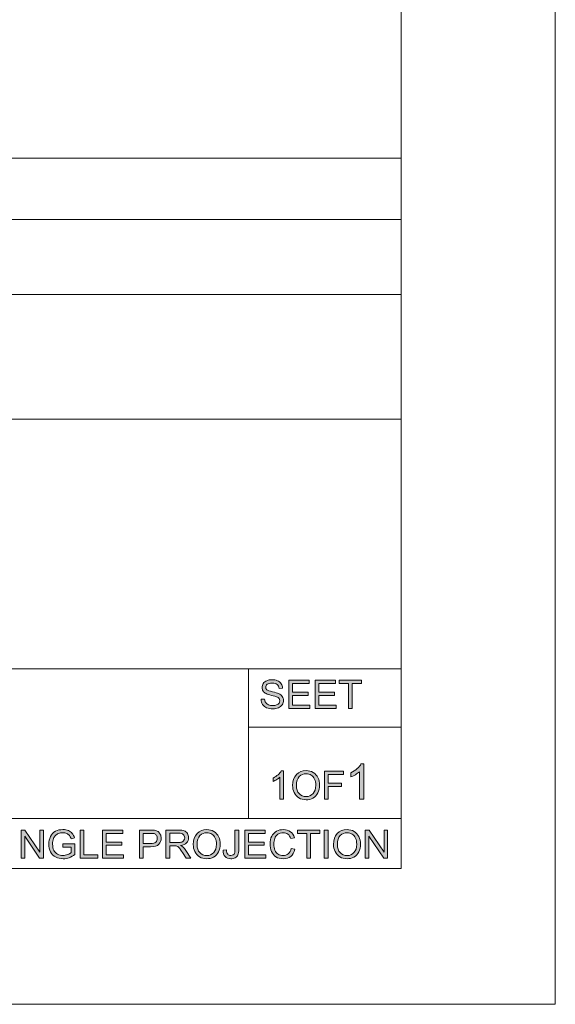
# Model space of a CAD drawing. Units: millimetres. Extents: x 0 to 420, y 0 to 297.
# Drawn here: x 395 to 420, y 0 to 46 of the extents above; entities that cross this region are included whole.
import ezdxf

# ---------------------------------------------------------------- set-up
doc = ezdxf.new("R2010")
doc.units = ezdxf.units.MM
doc.header["$MEASUREMENT"] = 0
doc.layers.add('_U+56F3_U+9762_U+67A0', color=7, linetype='Continuous')

# ---------------------------------------------------------------- blocks, each defined once
blk = doc.blocks.new('block 2')
at = {"layer": '_U+56F3_U+9762_U+67A0', "lineweight": 0}
blk.add_lwpolyline([(0, 297), (420, 297), (420, 0), (0, 0), (0, 297)], dxfattribs=at)
at = {"layer": '_U+56F3_U+9762_U+67A0', "color": 178, "lineweight": 5, "true_color": 0x030000}
for points in [[(308.999, 37.016), (412.726, 37.016)], [(339.253, 33.484), (412.726, 33.484)], [(308.999, 27.597), (412.726, 27.597)], [(308.999, 15.822), (412.726, 15.822)], [(308.999, 8.757), (412.726, 8.757)]]:
    blk.add_lwpolyline(points, dxfattribs=at)
blk = doc.blocks.new('block 3')
at = {"layer": '_U+56F3_U+9762_U+67A0', "lineweight": 0}
blk.add_lwpolyline([(0, 297), (420, 297), (420, 0), (0, 0), (0, 297)], dxfattribs=at)
blk = doc.blocks.new('block 4')
at = {"layer": '_U+56F3_U+9762_U+67A0', "true_color": 0x030000}
h = blk.add_hatch(color=178, dxfattribs=at)
h.dxf.hatch_style = 2
edge = h.paths.add_edge_path()
edge.add_spline(control_points=[(406.112, 14.386), (406.112, 14.386), (406.277, 14.4), (406.277, 14.4), (406.285, 14.333), (406.303, 14.278), (406.332, 14.235), (406.361, 14.192), (406.405, 14.157), (406.466, 14.131), (406.526, 14.104), (406.594, 14.091), (406.67, 14.091), (406.737, 14.091), (406.796, 14.101), (406.847, 14.121), (406.898, 14.141), (406.937, 14.169), (406.962, 14.204), (406.987, 14.239), (406.999, 14.277), (406.999, 14.318), (406.999, 14.359), (406.987, 14.396), (406.963, 14.427), (406.939, 14.458), (406.899, 14.484), (406.844, 14.505), (406.808, 14.519), (406.73, 14.541), (406.607, 14.57), (406.486, 14.599), (406.4, 14.628), (406.351, 14.654), (406.287, 14.687), (406.24, 14.728), (406.208, 14.778), (406.177, 14.827), (406.162, 14.883), (406.162, 14.944), (406.162, 15.011), (406.18, 15.074), (406.219, 15.133), (406.256, 15.191), (406.312, 15.236), (406.385, 15.266), (406.458, 15.297), (406.54, 15.312), (406.629, 15.312), (406.728, 15.312), (406.815, 15.296), (406.89, 15.264), (406.965, 15.232), (407.023, 15.185), (407.064, 15.123), (407.104, 15.061), (407.126, 14.991), (407.129, 14.912), (407.129, 14.912), (406.961, 14.899), (406.961, 14.899), (406.952, 14.983), (406.921, 15.047), (406.869, 15.09), (406.817, 15.133), (406.739, 15.155), (406.637, 15.155), (406.531, 15.155), (406.454, 15.135), (406.405, 15.096), (406.357, 15.057), (406.332, 15.01), (406.332, 14.955), (406.332, 14.907), (406.35, 14.868), (406.384, 14.837), (406.418, 14.806), (406.506, 14.774), (406.649, 14.742), (406.792, 14.709), (406.889, 14.681), (406.943, 14.657), (407.02, 14.621), (407.078, 14.576), (407.115, 14.521), (407.151, 14.467), (407.17, 14.404), (407.17, 14.332), (407.17, 14.261), (407.15, 14.195), (407.109, 14.132), (407.069, 14.07), (407.011, 14.021), (406.935, 13.986), (406.859, 13.951), (406.774, 13.934), (406.678, 13.934), (406.558, 13.934), (406.457, 13.952), (406.376, 13.987), (406.295, 14.022), (406.231, 14.075), (406.185, 14.146), (406.139, 14.217), (406.114, 14.297), (406.112, 14.386)], knot_values=[0, 0, 0, 0, 0.352778, 0.352778, 0.352778, 0.705556, 0.705556, 0.705556, 1.058333, 1.058333, 1.058333, 1.411111, 1.411111, 1.411111, 1.763889, 1.763889, 1.763889, 2.116667, 2.116667, 2.116667, 2.469444, 2.469444, 2.469444, 2.822222, 2.822222, 2.822222, 3.175, 3.175, 3.175, 3.527778, 3.527778, 3.527778, 3.880556, 3.880556, 3.880556, 4.233333, 4.233333, 4.233333, 4.586111, 4.586111, 4.586111, 4.938889, 4.938889, 4.938889, 5.291667, 5.291667, 5.291667, 5.644444, 5.644444, 5.644444, 5.997222, 5.997222, 5.997222, 6.35, 6.35, 6.35, 6.702778, 6.702778, 6.702778, 7.055556, 7.055556, 7.055556, 7.408333, 7.408333, 7.408333, 7.761111, 7.761111, 7.761111, 8.113889, 8.113889, 8.113889, 8.466667, 8.466667, 8.466667, 8.819444, 8.819444, 8.819444, 9.172222, 9.172222, 9.172222, 9.525, 9.525, 9.525, 9.877778, 9.877778, 9.877778, 10.230556, 10.230556, 10.230556, 10.583333, 10.583333, 10.583333, 10.936111, 10.936111, 10.936111, 11.288889, 11.288889, 11.288889, 11.641667, 11.641667, 11.641667, 11.994444, 11.994444, 11.994444, 12.347222, 12.347222, 12.347222, 12.347222], degree=3, periodic=0)
edge.add_line((406.112, 14.386), (406.112, 14.386))
h = blk.add_hatch(color=178, dxfattribs=at)
h.dxf.hatch_style = 2
h.paths.add_polyline_path([(407.417, 13.956), (407.417, 15.29), (408.382, 15.29), (408.382, 15.133), (407.594, 15.133), (407.594, 14.725), (408.332, 14.725), (408.332, 14.568), (407.594, 14.568), (407.594, 14.113), (408.412, 14.113), (408.412, 13.956)])
h = blk.add_hatch(color=178, dxfattribs=at)
h.dxf.hatch_style = 2
h.paths.add_polyline_path([(408.659, 13.956), (408.659, 15.29), (409.623, 15.29), (409.623, 15.133), (408.835, 15.133), (408.835, 14.725), (409.574, 14.725), (409.574, 14.568), (408.835, 14.568), (408.835, 14.113), (409.654, 14.113), (409.654, 13.956)])
h = blk.add_hatch(color=178, dxfattribs=at)
h.dxf.hatch_style = 2
h.paths.add_polyline_path([(410.234, 13.956), (410.234, 15.133), (409.796, 15.133), (409.796, 15.29), (410.849, 15.29), (410.849, 15.133), (410.411, 15.133), (410.411, 13.956)])
h = blk.add_hatch(color=178, dxfattribs=at)
h.dxf.hatch_style = 2
edge = h.paths.add_edge_path()
edge.add_spline(control_points=[(410.96, 9.67), (410.96, 9.67), (410.757, 9.67), (410.757, 9.67), (410.757, 9.67), (410.757, 10.971), (410.757, 10.971), (410.708, 10.924), (410.643, 10.877), (410.563, 10.831), (410.484, 10.784), (410.412, 10.749), (410.349, 10.725), (410.349, 10.725), (410.349, 10.923), (410.349, 10.923), (410.463, 10.976), (410.563, 11.042), (410.648, 11.118), (410.733, 11.194), (410.794, 11.268), (410.829, 11.34), (410.829, 11.34), (410.96, 11.34), (410.96, 11.34), (410.96, 11.34), (410.96, 9.67), (410.96, 9.67)], knot_values=[0, 0, 0, 0, 1, 1, 1, 2, 2, 2, 3, 3, 3, 4, 4, 4, 5, 5, 5, 6, 6, 6, 7, 7, 7, 8, 8, 8, 9, 9, 9, 9], degree=3, periodic=1)
h = blk.add_hatch(color=178, dxfattribs=at)
h.dxf.hatch_style = 2
edge = h.paths.add_edge_path()
edge.add_spline(control_points=[(407.169, 9.67), (407.169, 9.67), (407.006, 9.67), (407.006, 9.67), (407.006, 9.67), (407.006, 10.714), (407.006, 10.714), (406.967, 10.676), (406.915, 10.638), (406.851, 10.601), (406.787, 10.563), (406.729, 10.535), (406.678, 10.516), (406.678, 10.516), (406.678, 10.675), (406.678, 10.675), (406.77, 10.718), (406.85, 10.77), (406.918, 10.831), (406.987, 10.892), (407.035, 10.952), (407.064, 11.009), (407.064, 11.009), (407.169, 11.009), (407.169, 11.009), (407.169, 11.009), (407.169, 9.67), (407.169, 9.67)], knot_values=[0, 0, 0, 0, 1, 1, 1, 2, 2, 2, 3, 3, 3, 4, 4, 4, 5, 5, 5, 6, 6, 6, 7, 7, 7, 8, 8, 8, 9, 9, 9, 9], degree=3, periodic=1)
h = blk.add_hatch(color=178, dxfattribs=at)
h.dxf.hatch_style = 2
edge = h.paths.add_edge_path()
edge.add_spline(control_points=[(407.601, 10.319), (407.601, 10.54), (407.66, 10.713), (407.779, 10.838), (407.898, 10.964), (408.052, 11.026), (408.24, 11.026), (408.363, 11.026), (408.474, 10.997), (408.573, 10.938), (408.672, 10.879), (408.747, 10.797), (408.799, 10.692), (408.851, 10.587), (408.877, 10.468), (408.877, 10.335), (408.877, 10.199), (408.849, 10.079), (408.795, 9.972), (408.74, 9.866), (408.663, 9.785), (408.563, 9.73), (408.462, 9.675), (408.355, 9.648), (408.239, 9.648), (408.113, 9.648), (408.001, 9.678), (407.902, 9.739), (407.803, 9.799), (407.728, 9.882), (407.677, 9.986), (407.626, 10.091), (407.601, 10.202), (407.601, 10.319)], knot_values=[0, 0, 0, 0, 0.352778, 0.352778, 0.352778, 0.705556, 0.705556, 0.705556, 1.058333, 1.058333, 1.058333, 1.411111, 1.411111, 1.411111, 1.763889, 1.763889, 1.763889, 2.116667, 2.116667, 2.116667, 2.469444, 2.469444, 2.469444, 2.822222, 2.822222, 2.822222, 3.175, 3.175, 3.175, 3.527778, 3.527778, 3.527778, 3.880556, 3.880556, 3.880556, 3.880556], degree=3, periodic=0)
edge.add_line((407.601, 10.319), (407.601, 10.319))
edge = h.paths.add_edge_path()
edge.add_spline(control_points=[(407.783, 10.317), (407.783, 10.157), (407.826, 10.03), (407.912, 9.938), (407.999, 9.846), (408.107, 9.799), (408.238, 9.799), (408.371, 9.799), (408.48, 9.846), (408.566, 9.939), (408.652, 10.032), (408.695, 10.165), (408.695, 10.336), (408.695, 10.444), (408.676, 10.539), (408.64, 10.62), (408.603, 10.7), (408.549, 10.763), (408.479, 10.808), (408.408, 10.852), (408.328, 10.874), (408.241, 10.874), (408.115, 10.874), (408.008, 10.832), (407.918, 10.746), (407.828, 10.661), (407.783, 10.517), (407.783, 10.317)], knot_values=[0, 0, 0, 0, 0.352778, 0.352778, 0.352778, 0.705556, 0.705556, 0.705556, 1.058333, 1.058333, 1.058333, 1.411111, 1.411111, 1.411111, 1.763889, 1.763889, 1.763889, 2.116667, 2.116667, 2.116667, 2.469444, 2.469444, 2.469444, 2.822222, 2.822222, 2.822222, 3.175, 3.175, 3.175, 3.175], degree=3, periodic=0)
edge.add_line((407.783, 10.317), (407.783, 10.317))
h = blk.add_hatch(color=178, dxfattribs=at)
h.dxf.hatch_style = 2
h.paths.add_polyline_path([(409.107, 9.67), (409.107, 11.004), (410.008, 11.004), (410.008, 10.847), (409.283, 10.847), (409.283, 10.433), (409.911, 10.433), (409.911, 10.276), (409.283, 10.276), (409.283, 9.67)])
h = blk.add_hatch(color=178, dxfattribs=at)
h.dxf.hatch_style = 2
h.paths.add_polyline_path([(394.791, 6.887), (394.791, 8.221), (394.971, 8.221), (395.676, 7.172), (395.676, 8.221), (395.844, 8.221), (395.844, 6.887), (395.664, 6.887), (394.96, 7.936), (394.96, 6.887)])
h = blk.add_hatch(color=178, dxfattribs=at)
h.dxf.hatch_style = 2
edge = h.paths.add_edge_path()
edge.add_spline(control_points=[(396.762, 7.411), (396.762, 7.411), (396.762, 7.568), (396.762, 7.568), (396.762, 7.568), (397.327, 7.568), (397.327, 7.568), (397.327, 7.568), (397.327, 7.073), (397.327, 7.073), (397.24, 7.004), (397.15, 6.952), (397.058, 6.917), (396.965, 6.883), (396.871, 6.865), (396.773, 6.865), (396.643, 6.865), (396.523, 6.893), (396.416, 6.949), (396.309, 7.005), (396.228, 7.086), (396.174, 7.192), (396.119, 7.298), (396.092, 7.417), (396.092, 7.548), (396.092, 7.677), (396.119, 7.798), (396.173, 7.911), (396.227, 8.023), (396.306, 8.107), (396.408, 8.161), (396.509, 8.216), (396.627, 8.243), (396.76, 8.243), (396.856, 8.243), (396.944, 8.227), (397.022, 8.196), (397.099, 8.165), (397.161, 8.121), (397.205, 8.065), (397.249, 8.01), (397.283, 7.937), (397.306, 7.847), (397.306, 7.847), (397.144, 7.804), (397.144, 7.804), (397.123, 7.871), (397.099, 7.925), (397.069, 7.963), (397.04, 8.002), (396.997, 8.033), (396.942, 8.057), (396.887, 8.079), (396.826, 8.091), (396.759, 8.091), (396.679, 8.091), (396.609, 8.079), (396.55, 8.054), (396.492, 8.03), (396.444, 7.998), (396.408, 7.958), (396.372, 7.918), (396.344, 7.873), (396.324, 7.826), (396.291, 7.743), (396.274, 7.653), (396.274, 7.557), (396.274, 7.438), (396.294, 7.339), (396.335, 7.259), (396.376, 7.178), (396.435, 7.119), (396.513, 7.08), (396.591, 7.041), (396.674, 7.022), (396.762, 7.022), (396.838, 7.022), (396.913, 7.037), (396.985, 7.066), (397.058, 7.096), (397.113, 7.127), (397.15, 7.161), (397.15, 7.161), (397.15, 7.411), (397.15, 7.411), (397.15, 7.411), (396.762, 7.411), (396.762, 7.411)], knot_values=[0, 0, 0, 0, 1, 1, 1, 2, 2, 2, 3, 3, 3, 4, 4, 4, 5, 5, 5, 6, 6, 6, 7, 7, 7, 8, 8, 8, 9, 9, 9, 10, 10, 10, 11, 11, 11, 12, 12, 12, 13, 13, 13, 14, 14, 14, 15, 15, 15, 16, 16, 16, 17, 17, 17, 18, 18, 18, 19, 19, 19, 20, 20, 20, 21, 21, 21, 22, 22, 22, 23, 23, 23, 24, 24, 24, 25, 25, 25, 26, 26, 26, 27, 27, 27, 28, 28, 28, 29, 29, 29, 29], degree=3, periodic=1)
h = blk.add_hatch(color=178, dxfattribs=at)
h.dxf.hatch_style = 2
h.paths.add_polyline_path([(397.578, 6.887), (397.578, 8.221), (397.755, 8.221), (397.755, 7.044), (398.411, 7.044), (398.411, 6.887)])
h = blk.add_hatch(color=178, dxfattribs=at)
h.dxf.hatch_style = 2
h.paths.add_polyline_path([(398.625, 6.887), (398.625, 8.221), (399.589, 8.221), (399.589, 8.064), (398.801, 8.064), (398.801, 7.656), (399.54, 7.656), (399.54, 7.499), (398.801, 7.499), (398.801, 7.044), (399.62, 7.044), (399.62, 6.887)])
h = blk.add_hatch(color=178, dxfattribs=at)
h.dxf.hatch_style = 2
edge = h.paths.add_edge_path()
edge.add_spline(control_points=[(400.379, 6.887), (400.379, 6.887), (400.379, 8.221), (400.379, 8.221), (400.379, 8.221), (400.882, 8.221), (400.882, 8.221), (400.971, 8.221), (401.039, 8.217), (401.085, 8.208), (401.151, 8.197), (401.206, 8.177), (401.251, 8.146), (401.295, 8.115), (401.33, 8.072), (401.357, 8.017), (401.385, 7.962), (401.398, 7.902), (401.398, 7.835), (401.398, 7.722), (401.362, 7.626), (401.29, 7.548), (401.217, 7.469), (401.087, 7.43), (400.898, 7.43), (400.898, 7.43), (400.555, 7.43), (400.555, 7.43), (400.555, 7.43), (400.555, 6.887), (400.555, 6.887), (400.555, 6.887), (400.379, 6.887), (400.379, 6.887)], knot_values=[0, 0, 0, 0, 1, 1, 1, 2, 2, 2, 3, 3, 3, 4, 4, 4, 5, 5, 5, 6, 6, 6, 7, 7, 7, 8, 8, 8, 9, 9, 9, 10, 10, 10, 11, 11, 11, 11], degree=3, periodic=1)
edge = h.paths.add_edge_path()
edge.add_spline(control_points=[(400.555, 7.587), (400.555, 7.587), (400.9, 7.587), (400.9, 7.587), (401.015, 7.587), (401.096, 7.609), (401.144, 7.651), (401.192, 7.693), (401.216, 7.753), (401.216, 7.83), (401.216, 7.886), (401.202, 7.933), (401.174, 7.973), (401.145, 8.013), (401.108, 8.039), (401.062, 8.052), (401.033, 8.06), (400.977, 8.064), (400.897, 8.064), (400.897, 8.064), (400.555, 8.064), (400.555, 8.064), (400.555, 8.064), (400.555, 7.587), (400.555, 7.587)], knot_values=[0, 0, 0, 0, 1, 1, 1, 2, 2, 2, 3, 3, 3, 4, 4, 4, 5, 5, 5, 6, 6, 6, 7, 7, 7, 8, 8, 8, 8], degree=3, periodic=1)
h = blk.add_hatch(color=178, dxfattribs=at)
h.dxf.hatch_style = 2
edge = h.paths.add_edge_path()
edge.add_spline(control_points=[(401.626, 6.887), (401.626, 6.887), (401.626, 8.221), (401.626, 8.221), (401.626, 8.221), (402.216, 8.221), (402.216, 8.221), (402.334, 8.221), (402.425, 8.209), (402.486, 8.185), (402.548, 8.161), (402.597, 8.119), (402.634, 8.058), (402.671, 7.997), (402.69, 7.93), (402.69, 7.857), (402.69, 7.762), (402.659, 7.682), (402.598, 7.617), (402.537, 7.552), (402.442, 7.511), (402.315, 7.493), (402.362, 7.471), (402.397, 7.449), (402.421, 7.427), (402.473, 7.38), (402.521, 7.321), (402.567, 7.25), (402.567, 7.25), (402.797, 6.887), (402.797, 6.887), (402.797, 6.887), (402.577, 6.887), (402.577, 6.887), (402.577, 6.887), (402.401, 7.164), (402.401, 7.164), (402.35, 7.244), (402.307, 7.305), (402.274, 7.348), (402.241, 7.39), (402.211, 7.42), (402.184, 7.437), (402.158, 7.454), (402.132, 7.466), (402.104, 7.473), (402.084, 7.477), (402.051, 7.479), (402.006, 7.479), (402.006, 7.479), (401.802, 7.479), (401.802, 7.479), (401.802, 7.479), (401.802, 6.887), (401.802, 6.887), (401.802, 6.887), (401.626, 6.887), (401.626, 6.887)], knot_values=[0, 0, 0, 0, 1, 1, 1, 2, 2, 2, 3, 3, 3, 4, 4, 4, 5, 5, 5, 6, 6, 6, 7, 7, 7, 8, 8, 8, 9, 9, 9, 10, 10, 10, 11, 11, 11, 12, 12, 12, 13, 13, 13, 14, 14, 14, 15, 15, 15, 16, 16, 16, 17, 17, 17, 18, 18, 18, 19, 19, 19, 19], degree=3, periodic=1)
edge = h.paths.add_edge_path()
edge.add_spline(control_points=[(401.802, 7.631), (401.802, 7.631), (402.181, 7.631), (402.181, 7.631), (402.261, 7.631), (402.324, 7.639), (402.369, 7.656), (402.414, 7.673), (402.449, 7.7), (402.472, 7.737), (402.496, 7.774), (402.508, 7.814), (402.508, 7.857), (402.508, 7.92), (402.485, 7.973), (402.439, 8.014), (402.394, 8.054), (402.322, 8.075), (402.223, 8.075), (402.223, 8.075), (401.802, 8.075), (401.802, 8.075), (401.802, 8.075), (401.802, 7.631), (401.802, 7.631)], knot_values=[0, 0, 0, 0, 1, 1, 1, 2, 2, 2, 3, 3, 3, 4, 4, 4, 5, 5, 5, 6, 6, 6, 7, 7, 7, 8, 8, 8, 8], degree=3, periodic=1)
h = blk.add_hatch(color=178, dxfattribs=at)
h.dxf.hatch_style = 2
edge = h.paths.add_edge_path()
edge.add_spline(control_points=[(402.912, 7.536), (402.912, 7.757), (402.972, 7.93), (403.091, 8.055), (403.21, 8.181), (403.363, 8.243), (403.551, 8.243), (403.675, 8.243), (403.785, 8.214), (403.885, 8.155), (403.984, 8.096), (404.058, 8.014), (404.111, 7.909), (404.162, 7.804), (404.189, 7.685), (404.189, 7.552), (404.189, 7.416), (404.161, 7.296), (404.106, 7.189), (404.052, 7.083), (403.974, 7.002), (403.874, 6.947), (403.774, 6.892), (403.666, 6.865), (403.55, 6.865), (403.425, 6.865), (403.312, 6.895), (403.214, 6.956), (403.115, 7.016), (403.04, 7.099), (402.989, 7.203), (402.938, 7.308), (402.912, 7.419), (402.912, 7.536)], knot_values=[0, 0, 0, 0, 0.352778, 0.352778, 0.352778, 0.705556, 0.705556, 0.705556, 1.058333, 1.058333, 1.058333, 1.411111, 1.411111, 1.411111, 1.763889, 1.763889, 1.763889, 2.116667, 2.116667, 2.116667, 2.469444, 2.469444, 2.469444, 2.822222, 2.822222, 2.822222, 3.175, 3.175, 3.175, 3.527778, 3.527778, 3.527778, 3.880556, 3.880556, 3.880556, 3.880556], degree=3, periodic=0)
edge.add_line((402.912, 7.536), (402.912, 7.536))
edge = h.paths.add_edge_path()
edge.add_spline(control_points=[(403.094, 7.534), (403.094, 7.374), (403.137, 7.248), (403.224, 7.155), (403.31, 7.063), (403.419, 7.016), (403.549, 7.016), (403.682, 7.016), (403.792, 7.063), (403.878, 7.156), (403.964, 7.249), (404.007, 7.382), (404.007, 7.553), (404.007, 7.661), (403.988, 7.756), (403.952, 7.837), (403.914, 7.917), (403.861, 7.98), (403.79, 8.025), (403.719, 8.069), (403.64, 8.091), (403.552, 8.091), (403.427, 8.091), (403.32, 8.049), (403.229, 7.963), (403.139, 7.878), (403.094, 7.734), (403.094, 7.534)], knot_values=[0, 0, 0, 0, 0.352778, 0.352778, 0.352778, 0.705556, 0.705556, 0.705556, 1.058333, 1.058333, 1.058333, 1.411111, 1.411111, 1.411111, 1.763889, 1.763889, 1.763889, 2.116667, 2.116667, 2.116667, 2.469444, 2.469444, 2.469444, 2.822222, 2.822222, 2.822222, 3.175, 3.175, 3.175, 3.175], degree=3, periodic=0)
edge.add_line((403.094, 7.534), (403.094, 7.534))
h = blk.add_hatch(color=178, dxfattribs=at)
h.dxf.hatch_style = 2
edge = h.paths.add_edge_path()
edge.add_spline(control_points=[(404.323, 7.265), (404.323, 7.265), (404.483, 7.287), (404.483, 7.287), (404.487, 7.185), (404.506, 7.116), (404.54, 7.078), (404.574, 7.041), (404.622, 7.022), (404.682, 7.022), (404.727, 7.022), (404.765, 7.032), (404.797, 7.052), (404.83, 7.073), (404.852, 7.1), (404.864, 7.135), (404.876, 7.17), (404.882, 7.226), (404.882, 7.302), (404.882, 7.302), (404.882, 8.221), (404.882, 8.221), (404.882, 8.221), (405.059, 8.221), (405.059, 8.221), (405.059, 8.221), (405.059, 7.313), (405.059, 7.313), (405.059, 7.201), (405.045, 7.114), (405.018, 7.053), (404.991, 6.992), (404.948, 6.945), (404.889, 6.913), (404.83, 6.881), (404.762, 6.865), (404.683, 6.865), (404.565, 6.865), (404.475, 6.898), (404.413, 6.965), (404.35, 7.033), (404.32, 7.133), (404.323, 7.265)], knot_values=[0, 0, 0, 0, 0.352778, 0.352778, 0.352778, 0.705556, 0.705556, 0.705556, 1.058333, 1.058333, 1.058333, 1.411111, 1.411111, 1.411111, 1.763889, 1.763889, 1.763889, 2.116667, 2.116667, 2.116667, 2.469444, 2.469444, 2.469444, 2.822222, 2.822222, 2.822222, 3.175, 3.175, 3.175, 3.527778, 3.527778, 3.527778, 3.880556, 3.880556, 3.880556, 4.233333, 4.233333, 4.233333, 4.586111, 4.586111, 4.586111, 4.938889, 4.938889, 4.938889, 4.938889], degree=3, periodic=0)
edge.add_line((404.323, 7.265), (404.323, 7.265))
h = blk.add_hatch(color=178, dxfattribs=at)
h.dxf.hatch_style = 2
h.paths.add_polyline_path([(405.349, 6.887), (405.349, 8.221), (406.314, 8.221), (406.314, 8.064), (405.526, 8.064), (405.526, 7.656), (406.265, 7.656), (406.265, 7.499), (405.526, 7.499), (405.526, 7.044), (406.344, 7.044), (406.344, 6.887)])
h = blk.add_hatch(color=178, dxfattribs=at)
h.dxf.hatch_style = 2
edge = h.paths.add_edge_path()
edge.add_spline(control_points=[(407.536, 7.355), (407.536, 7.355), (407.713, 7.311), (407.713, 7.311), (407.676, 7.166), (407.609, 7.055), (407.513, 6.979), (407.418, 6.903), (407.3, 6.865), (407.162, 6.865), (407.018, 6.865), (406.901, 6.894), (406.811, 6.953), (406.721, 7.011), (406.653, 7.096), (406.606, 7.207), (406.559, 7.318), (406.536, 7.436), (406.536, 7.564), (406.536, 7.703), (406.562, 7.824), (406.616, 7.927), (406.669, 8.03), (406.744, 8.109), (406.841, 8.163), (406.94, 8.216), (407.047, 8.243), (407.165, 8.243), (407.298, 8.243), (407.41, 8.209), (407.501, 8.141), (407.592, 8.073), (407.655, 7.978), (407.691, 7.854), (407.691, 7.854), (407.517, 7.814), (407.517, 7.814), (407.486, 7.91), (407.441, 7.981), (407.383, 8.025), (407.324, 8.069), (407.25, 8.091), (407.161, 8.091), (407.059, 8.091), (406.973, 8.067), (406.905, 8.018), (406.836, 7.969), (406.787, 7.903), (406.76, 7.82), (406.732, 7.738), (406.718, 7.653), (406.718, 7.565), (406.718, 7.451), (406.735, 7.353), (406.767, 7.268), (406.8, 7.184), (406.852, 7.121), (406.921, 7.079), (406.991, 7.038), (407.066, 7.017), (407.147, 7.017), (407.246, 7.017), (407.329, 7.045), (407.397, 7.102), (407.466, 7.159), (407.512, 7.243), (407.536, 7.355)], knot_values=[0, 0, 0, 0, 0.352778, 0.352778, 0.352778, 0.705556, 0.705556, 0.705556, 1.058333, 1.058333, 1.058333, 1.411111, 1.411111, 1.411111, 1.763889, 1.763889, 1.763889, 2.116667, 2.116667, 2.116667, 2.469444, 2.469444, 2.469444, 2.822222, 2.822222, 2.822222, 3.175, 3.175, 3.175, 3.527778, 3.527778, 3.527778, 3.880556, 3.880556, 3.880556, 4.233333, 4.233333, 4.233333, 4.586111, 4.586111, 4.586111, 4.938889, 4.938889, 4.938889, 5.291667, 5.291667, 5.291667, 5.644444, 5.644444, 5.644444, 5.997222, 5.997222, 5.997222, 6.35, 6.35, 6.35, 6.702778, 6.702778, 6.702778, 7.055556, 7.055556, 7.055556, 7.408333, 7.408333, 7.408333, 7.761111, 7.761111, 7.761111, 7.761111], degree=3, periodic=0)
edge.add_line((407.536, 7.355), (407.536, 7.355))
h = blk.add_hatch(color=178, dxfattribs=at)
h.dxf.hatch_style = 2
h.paths.add_polyline_path([(408.269, 6.887), (408.269, 8.064), (407.831, 8.064), (407.831, 8.221), (408.884, 8.221), (408.884, 8.064), (408.446, 8.064), (408.446, 6.887)])
h = blk.add_hatch(color=178, dxfattribs=at)
h.dxf.hatch_style = 2
h.paths.add_polyline_path([(409.098, 8.221), (409.274, 8.221), (409.274, 6.887), (409.098, 6.887)])
h = blk.add_hatch(color=178, dxfattribs=at)
h.dxf.hatch_style = 2
edge = h.paths.add_edge_path()
edge.add_spline(control_points=[(409.532, 7.536), (409.532, 7.757), (409.592, 7.93), (409.711, 8.055), (409.829, 8.181), (409.983, 8.243), (410.171, 8.243), (410.294, 8.243), (410.405, 8.214), (410.504, 8.155), (410.603, 8.096), (410.679, 8.014), (410.73, 7.909), (410.782, 7.804), (410.808, 7.685), (410.808, 7.552), (410.808, 7.416), (410.781, 7.296), (410.727, 7.189), (410.672, 7.083), (410.594, 7.002), (410.494, 6.947), (410.394, 6.892), (410.286, 6.865), (410.17, 6.865), (410.045, 6.865), (409.932, 6.895), (409.834, 6.956), (409.735, 7.016), (409.66, 7.099), (409.609, 7.203), (409.558, 7.308), (409.532, 7.419), (409.532, 7.536)], knot_values=[0, 0, 0, 0, 0.352778, 0.352778, 0.352778, 0.705556, 0.705556, 0.705556, 1.058333, 1.058333, 1.058333, 1.411111, 1.411111, 1.411111, 1.763889, 1.763889, 1.763889, 2.116667, 2.116667, 2.116667, 2.469444, 2.469444, 2.469444, 2.822222, 2.822222, 2.822222, 3.175, 3.175, 3.175, 3.527778, 3.527778, 3.527778, 3.880556, 3.880556, 3.880556, 3.880556], degree=3, periodic=0)
edge.add_line((409.532, 7.536), (409.532, 7.536))
edge = h.paths.add_edge_path()
edge.add_spline(control_points=[(409.714, 7.534), (409.714, 7.374), (409.757, 7.248), (409.844, 7.155), (409.93, 7.063), (410.039, 7.016), (410.169, 7.016), (410.302, 7.016), (410.412, 7.063), (410.498, 7.156), (410.584, 7.249), (410.626, 7.382), (410.626, 7.553), (410.626, 7.661), (410.608, 7.756), (410.571, 7.837), (410.535, 7.917), (410.481, 7.98), (410.41, 8.025), (410.339, 8.069), (410.26, 8.091), (410.172, 8.091), (410.047, 8.091), (409.939, 8.049), (409.849, 7.963), (409.759, 7.878), (409.714, 7.734), (409.714, 7.534)], knot_values=[0, 0, 0, 0, 0.352778, 0.352778, 0.352778, 0.705556, 0.705556, 0.705556, 1.058333, 1.058333, 1.058333, 1.411111, 1.411111, 1.411111, 1.763889, 1.763889, 1.763889, 2.116667, 2.116667, 2.116667, 2.469444, 2.469444, 2.469444, 2.822222, 2.822222, 2.822222, 3.175, 3.175, 3.175, 3.175], degree=3, periodic=0)
edge.add_line((409.714, 7.534), (409.714, 7.534))
h = blk.add_hatch(color=178, dxfattribs=at)
h.dxf.hatch_style = 2
h.paths.add_polyline_path([(411.033, 6.887), (411.033, 8.221), (411.213, 8.221), (411.918, 7.172), (411.918, 8.221), (412.085, 8.221), (412.085, 6.887), (411.906, 6.887), (411.201, 7.936), (411.201, 6.887)])
at = {"layer": '_U+56F3_U+9762_U+67A0', "lineweight": 0}
for points in [[(0, 297), (420, 297), (420, 0), (0, 0), (0, 297)], [(407.417, 13.956), (407.417, 15.29), (408.382, 15.29), (408.382, 15.133), (407.594, 15.133), (407.594, 14.725), (408.332, 14.725), (408.332, 14.568), (407.594, 14.568), (407.594, 14.113), (408.412, 14.113), (408.412, 13.956), (407.417, 13.956)], [(408.659, 13.956), (408.659, 15.29), (409.623, 15.29), (409.623, 15.133), (408.835, 15.133), (408.835, 14.725), (409.574, 14.725), (409.574, 14.568), (408.835, 14.568), (408.835, 14.113), (409.654, 14.113), (409.654, 13.956), (408.659, 13.956)], [(410.234, 13.956), (410.234, 15.133), (409.796, 15.133), (409.796, 15.29), (410.849, 15.29), (410.849, 15.133), (410.411, 15.133), (410.411, 13.956), (410.234, 13.956)], [(409.107, 9.67), (409.107, 11.004), (410.008, 11.004), (410.008, 10.847), (409.283, 10.847), (409.283, 10.433), (409.911, 10.433), (409.911, 10.276), (409.283, 10.276), (409.283, 9.67), (409.107, 9.67)], [(394.791, 6.887), (394.791, 8.221), (394.971, 8.221), (395.676, 7.172), (395.676, 8.221), (395.844, 8.221), (395.844, 6.887), (395.664, 6.887), (394.96, 7.936), (394.96, 6.887), (394.791, 6.887)], [(397.578, 6.887), (397.578, 8.221), (397.755, 8.221), (397.755, 7.044), (398.411, 7.044), (398.411, 6.887), (397.578, 6.887)], [(398.625, 6.887), (398.625, 8.221), (399.589, 8.221), (399.589, 8.064), (398.801, 8.064), (398.801, 7.656), (399.54, 7.656), (399.54, 7.499), (398.801, 7.499), (398.801, 7.044), (399.62, 7.044), (399.62, 6.887), (398.625, 6.887)], [(405.349, 6.887), (405.349, 8.221), (406.314, 8.221), (406.314, 8.064), (405.526, 8.064), (405.526, 7.656), (406.265, 7.656), (406.265, 7.499), (405.526, 7.499), (405.526, 7.044), (406.344, 7.044), (406.344, 6.887), (405.349, 6.887)], [(408.269, 6.887), (408.269, 8.064), (407.831, 8.064), (407.831, 8.221), (408.884, 8.221), (408.884, 8.064), (408.446, 8.064), (408.446, 6.887), (408.269, 6.887)], [(409.098, 8.221), (409.274, 8.221), (409.274, 6.887), (409.098, 6.887), (409.098, 8.221)], [(411.033, 6.887), (411.033, 8.221), (411.213, 8.221), (411.918, 7.172), (411.918, 8.221), (412.085, 8.221), (412.085, 6.887), (411.906, 6.887), (411.201, 7.936), (411.201, 6.887), (411.033, 6.887)]]:
    blk.add_lwpolyline(points, dxfattribs=at)
at = {"layer": '_U+56F3_U+9762_U+67A0', "color": 178, "lineweight": 5, "true_color": 0x030000}
for points in [[(405.523, 15.822), (405.523, 8.757)], [(405.523, 13.076), (412.726, 13.076)]]:
    blk.add_lwpolyline(points, dxfattribs=at)
at = {"layer": '_U+56F3_U+9762_U+67A0', "lineweight": 0}
for points, knots in [([(406.112, 14.386), (406.112, 14.386), (406.277, 14.4), (406.277, 14.4), (406.285, 14.333), (406.303, 14.278), (406.332, 14.235), (406.361, 14.192), (406.405, 14.157), (406.466, 14.131), (406.526, 14.104), (406.594, 14.091), (406.67, 14.091), (406.737, 14.091), (406.796, 14.101), (406.847, 14.121), (406.898, 14.141), (406.937, 14.169), (406.962, 14.204), (406.987, 14.239), (406.999, 14.277), (406.999, 14.318), (406.999, 14.359), (406.987, 14.396), (406.963, 14.427), (406.939, 14.458), (406.899, 14.484), (406.844, 14.505), (406.808, 14.519), (406.73, 14.541), (406.607, 14.57), (406.486, 14.599), (406.4, 14.628), (406.351, 14.654), (406.287, 14.687), (406.24, 14.728), (406.208, 14.778), (406.177, 14.827), (406.162, 14.883), (406.162, 14.944), (406.162, 15.011), (406.18, 15.074), (406.219, 15.133), (406.256, 15.191), (406.312, 15.236), (406.385, 15.266), (406.458, 15.297), (406.54, 15.312), (406.629, 15.312), (406.728, 15.312), (406.815, 15.296), (406.89, 15.264), (406.965, 15.232), (407.023, 15.185), (407.064, 15.123), (407.104, 15.061), (407.126, 14.991), (407.129, 14.912), (407.129, 14.912), (406.961, 14.899), (406.961, 14.899), (406.952, 14.983), (406.921, 15.047), (406.869, 15.09), (406.817, 15.133), (406.739, 15.155), (406.637, 15.155), (406.531, 15.155), (406.454, 15.135), (406.405, 15.096), (406.357, 15.057), (406.332, 15.01), (406.332, 14.955), (406.332, 14.907), (406.35, 14.868), (406.384, 14.837), (406.418, 14.806), (406.506, 14.774), (406.649, 14.742), (406.792, 14.709), (406.889, 14.681), (406.943, 14.657), (407.02, 14.621), (407.078, 14.576), (407.115, 14.521), (407.151, 14.467), (407.17, 14.404), (407.17, 14.332), (407.17, 14.261), (407.15, 14.195), (407.109, 14.132), (407.069, 14.07), (407.011, 14.021), (406.935, 13.986), (406.859, 13.951), (406.774, 13.934), (406.678, 13.934), (406.558, 13.934), (406.457, 13.952), (406.376, 13.987), (406.295, 14.022), (406.231, 14.075), (406.185, 14.146), (406.139, 14.217), (406.114, 14.297), (406.112, 14.386)], [0, 0, 0, 0, 1, 1, 1, 2, 2, 2, 3, 3, 3, 4, 4, 4, 5, 5, 5, 6, 6, 6, 7, 7, 7, 8, 8, 8, 9, 9, 9, 10, 10, 10, 11, 11, 11, 12, 12, 12, 13, 13, 13, 14, 14, 14, 15, 15, 15, 16, 16, 16, 17, 17, 17, 18, 18, 18, 19, 19, 19, 20, 20, 20, 21, 21, 21, 22, 22, 22, 23, 23, 23, 24, 24, 24, 25, 25, 25, 26, 26, 26, 27, 27, 27, 28, 28, 28, 29, 29, 29, 30, 30, 30, 31, 31, 31, 32, 32, 32, 33, 33, 33, 34, 34, 34, 35, 35, 35, 35]), ([(410.96, 9.67), (410.96, 9.67), (410.757, 9.67), (410.757, 9.67), (410.757, 9.67), (410.757, 10.971), (410.757, 10.971), (410.708, 10.924), (410.643, 10.877), (410.563, 10.831), (410.484, 10.784), (410.412, 10.749), (410.349, 10.725), (410.349, 10.725), (410.349, 10.923), (410.349, 10.923), (410.463, 10.976), (410.563, 11.042), (410.648, 11.118), (410.733, 11.194), (410.794, 11.268), (410.829, 11.34), (410.829, 11.34), (410.96, 11.34), (410.96, 11.34), (410.96, 11.34), (410.96, 9.67), (410.96, 9.67)], [0, 0, 0, 0, 1, 1, 1, 2, 2, 2, 3, 3, 3, 4, 4, 4, 5, 5, 5, 6, 6, 6, 7, 7, 7, 8, 8, 8, 9, 9, 9, 9]), ([(407.169, 9.67), (407.169, 9.67), (407.006, 9.67), (407.006, 9.67), (407.006, 9.67), (407.006, 10.714), (407.006, 10.714), (406.967, 10.676), (406.915, 10.638), (406.851, 10.601), (406.787, 10.563), (406.729, 10.535), (406.678, 10.516), (406.678, 10.516), (406.678, 10.675), (406.678, 10.675), (406.77, 10.718), (406.85, 10.77), (406.918, 10.831), (406.987, 10.892), (407.035, 10.952), (407.064, 11.009), (407.064, 11.009), (407.169, 11.009), (407.169, 11.009), (407.169, 11.009), (407.169, 9.67), (407.169, 9.67)], [0, 0, 0, 0, 1, 1, 1, 2, 2, 2, 3, 3, 3, 4, 4, 4, 5, 5, 5, 6, 6, 6, 7, 7, 7, 8, 8, 8, 9, 9, 9, 9]), ([(407.601, 10.319), (407.601, 10.54), (407.66, 10.713), (407.779, 10.838), (407.898, 10.964), (408.052, 11.026), (408.24, 11.026), (408.363, 11.026), (408.474, 10.997), (408.573, 10.938), (408.672, 10.879), (408.747, 10.797), (408.799, 10.692), (408.851, 10.587), (408.877, 10.468), (408.877, 10.335), (408.877, 10.199), (408.849, 10.079), (408.795, 9.972), (408.74, 9.866), (408.663, 9.785), (408.563, 9.73), (408.462, 9.675), (408.355, 9.648), (408.239, 9.648), (408.113, 9.648), (408.001, 9.678), (407.902, 9.739), (407.803, 9.799), (407.728, 9.882), (407.677, 9.986), (407.626, 10.091), (407.601, 10.202), (407.601, 10.319)], [0, 0, 0, 0, 1, 1, 1, 2, 2, 2, 3, 3, 3, 4, 4, 4, 5, 5, 5, 6, 6, 6, 7, 7, 7, 8, 8, 8, 9, 9, 9, 10, 10, 10, 11, 11, 11, 11]), ([(407.783, 10.317), (407.783, 10.157), (407.826, 10.03), (407.912, 9.938), (407.999, 9.846), (408.107, 9.799), (408.238, 9.799), (408.371, 9.799), (408.48, 9.846), (408.566, 9.939), (408.652, 10.032), (408.695, 10.165), (408.695, 10.336), (408.695, 10.444), (408.676, 10.539), (408.64, 10.62), (408.603, 10.7), (408.549, 10.763), (408.479, 10.808), (408.408, 10.852), (408.328, 10.874), (408.241, 10.874), (408.115, 10.874), (408.008, 10.832), (407.918, 10.746), (407.828, 10.661), (407.783, 10.517), (407.783, 10.317)], [0, 0, 0, 0, 1, 1, 1, 2, 2, 2, 3, 3, 3, 4, 4, 4, 5, 5, 5, 6, 6, 6, 7, 7, 7, 8, 8, 8, 9, 9, 9, 9]), ([(396.762, 7.411), (396.762, 7.411), (396.762, 7.568), (396.762, 7.568), (396.762, 7.568), (397.327, 7.568), (397.327, 7.568), (397.327, 7.568), (397.327, 7.073), (397.327, 7.073), (397.24, 7.004), (397.15, 6.952), (397.058, 6.917), (396.965, 6.883), (396.871, 6.865), (396.773, 6.865), (396.643, 6.865), (396.523, 6.893), (396.416, 6.949), (396.309, 7.005), (396.228, 7.086), (396.174, 7.192), (396.119, 7.298), (396.092, 7.417), (396.092, 7.548), (396.092, 7.677), (396.119, 7.798), (396.173, 7.911), (396.227, 8.023), (396.306, 8.107), (396.408, 8.161), (396.509, 8.216), (396.627, 8.243), (396.76, 8.243), (396.856, 8.243), (396.944, 8.227), (397.022, 8.196), (397.099, 8.165), (397.161, 8.121), (397.205, 8.065), (397.249, 8.01), (397.283, 7.937), (397.306, 7.847), (397.306, 7.847), (397.144, 7.804), (397.144, 7.804), (397.123, 7.871), (397.099, 7.925), (397.069, 7.963), (397.04, 8.002), (396.997, 8.033), (396.942, 8.057), (396.887, 8.079), (396.826, 8.091), (396.759, 8.091), (396.679, 8.091), (396.609, 8.079), (396.55, 8.054), (396.492, 8.03), (396.444, 7.998), (396.408, 7.958), (396.372, 7.918), (396.344, 7.873), (396.324, 7.826), (396.291, 7.743), (396.274, 7.653), (396.274, 7.557), (396.274, 7.438), (396.294, 7.339), (396.335, 7.259), (396.376, 7.178), (396.435, 7.119), (396.513, 7.08), (396.591, 7.041), (396.674, 7.022), (396.762, 7.022), (396.838, 7.022), (396.913, 7.037), (396.985, 7.066), (397.058, 7.096), (397.113, 7.127), (397.15, 7.161), (397.15, 7.161), (397.15, 7.411), (397.15, 7.411), (397.15, 7.411), (396.762, 7.411), (396.762, 7.411)], [0, 0, 0, 0, 1, 1, 1, 2, 2, 2, 3, 3, 3, 4, 4, 4, 5, 5, 5, 6, 6, 6, 7, 7, 7, 8, 8, 8, 9, 9, 9, 10, 10, 10, 11, 11, 11, 12, 12, 12, 13, 13, 13, 14, 14, 14, 15, 15, 15, 16, 16, 16, 17, 17, 17, 18, 18, 18, 19, 19, 19, 20, 20, 20, 21, 21, 21, 22, 22, 22, 23, 23, 23, 24, 24, 24, 25, 25, 25, 26, 26, 26, 27, 27, 27, 28, 28, 28, 29, 29, 29, 29]), ([(400.379, 6.887), (400.379, 6.887), (400.379, 8.221), (400.379, 8.221), (400.379, 8.221), (400.882, 8.221), (400.882, 8.221), (400.971, 8.221), (401.039, 8.217), (401.085, 8.208), (401.151, 8.197), (401.206, 8.177), (401.251, 8.146), (401.295, 8.115), (401.33, 8.072), (401.357, 8.017), (401.385, 7.962), (401.398, 7.902), (401.398, 7.835), (401.398, 7.722), (401.362, 7.626), (401.29, 7.548), (401.217, 7.469), (401.087, 7.43), (400.898, 7.43), (400.898, 7.43), (400.555, 7.43), (400.555, 7.43), (400.555, 7.43), (400.555, 6.887), (400.555, 6.887), (400.555, 6.887), (400.379, 6.887), (400.379, 6.887)], [0, 0, 0, 0, 1, 1, 1, 2, 2, 2, 3, 3, 3, 4, 4, 4, 5, 5, 5, 6, 6, 6, 7, 7, 7, 8, 8, 8, 9, 9, 9, 10, 10, 10, 11, 11, 11, 11]), ([(400.555, 7.587), (400.555, 7.587), (400.9, 7.587), (400.9, 7.587), (401.015, 7.587), (401.096, 7.609), (401.144, 7.651), (401.192, 7.693), (401.216, 7.753), (401.216, 7.83), (401.216, 7.886), (401.202, 7.933), (401.174, 7.973), (401.145, 8.013), (401.108, 8.039), (401.062, 8.052), (401.033, 8.06), (400.977, 8.064), (400.897, 8.064), (400.897, 8.064), (400.555, 8.064), (400.555, 8.064), (400.555, 8.064), (400.555, 7.587), (400.555, 7.587)], [0, 0, 0, 0, 1, 1, 1, 2, 2, 2, 3, 3, 3, 4, 4, 4, 5, 5, 5, 6, 6, 6, 7, 7, 7, 8, 8, 8, 8]), ([(401.626, 6.887), (401.626, 6.887), (401.626, 8.221), (401.626, 8.221), (401.626, 8.221), (402.216, 8.221), (402.216, 8.221), (402.334, 8.221), (402.425, 8.209), (402.486, 8.185), (402.548, 8.161), (402.597, 8.119), (402.634, 8.058), (402.671, 7.997), (402.69, 7.93), (402.69, 7.857), (402.69, 7.762), (402.659, 7.682), (402.598, 7.617), (402.537, 7.552), (402.442, 7.511), (402.315, 7.493), (402.362, 7.471), (402.397, 7.449), (402.421, 7.427), (402.473, 7.38), (402.521, 7.321), (402.567, 7.25), (402.567, 7.25), (402.797, 6.887), (402.797, 6.887), (402.797, 6.887), (402.577, 6.887), (402.577, 6.887), (402.577, 6.887), (402.401, 7.164), (402.401, 7.164), (402.35, 7.244), (402.307, 7.305), (402.274, 7.348), (402.241, 7.39), (402.211, 7.42), (402.184, 7.437), (402.158, 7.454), (402.132, 7.466), (402.104, 7.473), (402.084, 7.477), (402.051, 7.479), (402.006, 7.479), (402.006, 7.479), (401.802, 7.479), (401.802, 7.479), (401.802, 7.479), (401.802, 6.887), (401.802, 6.887), (401.802, 6.887), (401.626, 6.887), (401.626, 6.887)], [0, 0, 0, 0, 1, 1, 1, 2, 2, 2, 3, 3, 3, 4, 4, 4, 5, 5, 5, 6, 6, 6, 7, 7, 7, 8, 8, 8, 9, 9, 9, 10, 10, 10, 11, 11, 11, 12, 12, 12, 13, 13, 13, 14, 14, 14, 15, 15, 15, 16, 16, 16, 17, 17, 17, 18, 18, 18, 19, 19, 19, 19]), ([(401.802, 7.631), (401.802, 7.631), (402.181, 7.631), (402.181, 7.631), (402.261, 7.631), (402.324, 7.639), (402.369, 7.656), (402.414, 7.673), (402.449, 7.7), (402.472, 7.737), (402.496, 7.774), (402.508, 7.814), (402.508, 7.857), (402.508, 7.92), (402.485, 7.973), (402.439, 8.014), (402.394, 8.054), (402.322, 8.075), (402.223, 8.075), (402.223, 8.075), (401.802, 8.075), (401.802, 8.075), (401.802, 8.075), (401.802, 7.631), (401.802, 7.631)], [0, 0, 0, 0, 1, 1, 1, 2, 2, 2, 3, 3, 3, 4, 4, 4, 5, 5, 5, 6, 6, 6, 7, 7, 7, 8, 8, 8, 8]), ([(402.912, 7.536), (402.912, 7.757), (402.972, 7.93), (403.091, 8.055), (403.21, 8.181), (403.363, 8.243), (403.551, 8.243), (403.675, 8.243), (403.785, 8.214), (403.885, 8.155), (403.984, 8.096), (404.058, 8.014), (404.111, 7.909), (404.162, 7.804), (404.189, 7.685), (404.189, 7.552), (404.189, 7.416), (404.161, 7.296), (404.106, 7.189), (404.052, 7.083), (403.974, 7.002), (403.874, 6.947), (403.774, 6.892), (403.666, 6.865), (403.55, 6.865), (403.425, 6.865), (403.312, 6.895), (403.214, 6.956), (403.115, 7.016), (403.04, 7.099), (402.989, 7.203), (402.938, 7.308), (402.912, 7.419), (402.912, 7.536)], [0, 0, 0, 0, 1, 1, 1, 2, 2, 2, 3, 3, 3, 4, 4, 4, 5, 5, 5, 6, 6, 6, 7, 7, 7, 8, 8, 8, 9, 9, 9, 10, 10, 10, 11, 11, 11, 11]), ([(403.094, 7.534), (403.094, 7.374), (403.137, 7.248), (403.224, 7.155), (403.31, 7.063), (403.419, 7.016), (403.549, 7.016), (403.682, 7.016), (403.792, 7.063), (403.878, 7.156), (403.964, 7.249), (404.007, 7.382), (404.007, 7.553), (404.007, 7.661), (403.988, 7.756), (403.952, 7.837), (403.914, 7.917), (403.861, 7.98), (403.79, 8.025), (403.719, 8.069), (403.64, 8.091), (403.552, 8.091), (403.427, 8.091), (403.32, 8.049), (403.229, 7.963), (403.139, 7.878), (403.094, 7.734), (403.094, 7.534)], [0, 0, 0, 0, 1, 1, 1, 2, 2, 2, 3, 3, 3, 4, 4, 4, 5, 5, 5, 6, 6, 6, 7, 7, 7, 8, 8, 8, 9, 9, 9, 9]), ([(404.323, 7.265), (404.323, 7.265), (404.483, 7.287), (404.483, 7.287), (404.487, 7.185), (404.506, 7.116), (404.54, 7.078), (404.574, 7.041), (404.622, 7.022), (404.682, 7.022), (404.727, 7.022), (404.765, 7.032), (404.797, 7.052), (404.83, 7.073), (404.852, 7.1), (404.864, 7.135), (404.876, 7.17), (404.882, 7.226), (404.882, 7.302), (404.882, 7.302), (404.882, 8.221), (404.882, 8.221), (404.882, 8.221), (405.059, 8.221), (405.059, 8.221), (405.059, 8.221), (405.059, 7.313), (405.059, 7.313), (405.059, 7.201), (405.045, 7.114), (405.018, 7.053), (404.991, 6.992), (404.948, 6.945), (404.889, 6.913), (404.83, 6.881), (404.762, 6.865), (404.683, 6.865), (404.565, 6.865), (404.475, 6.898), (404.413, 6.965), (404.35, 7.033), (404.32, 7.133), (404.323, 7.265)], [0, 0, 0, 0, 1, 1, 1, 2, 2, 2, 3, 3, 3, 4, 4, 4, 5, 5, 5, 6, 6, 6, 7, 7, 7, 8, 8, 8, 9, 9, 9, 10, 10, 10, 11, 11, 11, 12, 12, 12, 13, 13, 13, 14, 14, 14, 14]), ([(407.536, 7.355), (407.536, 7.355), (407.713, 7.311), (407.713, 7.311), (407.676, 7.166), (407.609, 7.055), (407.513, 6.979), (407.418, 6.903), (407.3, 6.865), (407.162, 6.865), (407.018, 6.865), (406.901, 6.894), (406.811, 6.953), (406.721, 7.011), (406.653, 7.096), (406.606, 7.207), (406.559, 7.318), (406.536, 7.436), (406.536, 7.564), (406.536, 7.703), (406.562, 7.824), (406.616, 7.927), (406.669, 8.03), (406.744, 8.109), (406.841, 8.163), (406.94, 8.216), (407.047, 8.243), (407.165, 8.243), (407.298, 8.243), (407.41, 8.209), (407.501, 8.141), (407.592, 8.073), (407.655, 7.978), (407.691, 7.854), (407.691, 7.854), (407.517, 7.814), (407.517, 7.814), (407.486, 7.91), (407.441, 7.981), (407.383, 8.025), (407.324, 8.069), (407.25, 8.091), (407.161, 8.091), (407.059, 8.091), (406.973, 8.067), (406.905, 8.018), (406.836, 7.969), (406.787, 7.903), (406.76, 7.82), (406.732, 7.738), (406.718, 7.653), (406.718, 7.565), (406.718, 7.451), (406.735, 7.353), (406.767, 7.268), (406.8, 7.184), (406.852, 7.121), (406.921, 7.079), (406.991, 7.038), (407.066, 7.017), (407.147, 7.017), (407.246, 7.017), (407.329, 7.045), (407.397, 7.102), (407.466, 7.159), (407.512, 7.243), (407.536, 7.355)], [0, 0, 0, 0, 1, 1, 1, 2, 2, 2, 3, 3, 3, 4, 4, 4, 5, 5, 5, 6, 6, 6, 7, 7, 7, 8, 8, 8, 9, 9, 9, 10, 10, 10, 11, 11, 11, 12, 12, 12, 13, 13, 13, 14, 14, 14, 15, 15, 15, 16, 16, 16, 17, 17, 17, 18, 18, 18, 19, 19, 19, 20, 20, 20, 21, 21, 21, 22, 22, 22, 22]), ([(409.532, 7.536), (409.532, 7.757), (409.592, 7.93), (409.711, 8.055), (409.829, 8.181), (409.983, 8.243), (410.171, 8.243), (410.294, 8.243), (410.405, 8.214), (410.504, 8.155), (410.603, 8.096), (410.679, 8.014), (410.73, 7.909), (410.782, 7.804), (410.808, 7.685), (410.808, 7.552), (410.808, 7.416), (410.781, 7.296), (410.727, 7.189), (410.672, 7.083), (410.594, 7.002), (410.494, 6.947), (410.394, 6.892), (410.286, 6.865), (410.17, 6.865), (410.045, 6.865), (409.932, 6.895), (409.834, 6.956), (409.735, 7.016), (409.66, 7.099), (409.609, 7.203), (409.558, 7.308), (409.532, 7.419), (409.532, 7.536)], [0, 0, 0, 0, 1, 1, 1, 2, 2, 2, 3, 3, 3, 4, 4, 4, 5, 5, 5, 6, 6, 6, 7, 7, 7, 8, 8, 8, 9, 9, 9, 10, 10, 10, 11, 11, 11, 11]), ([(409.714, 7.534), (409.714, 7.374), (409.757, 7.248), (409.844, 7.155), (409.93, 7.063), (410.039, 7.016), (410.169, 7.016), (410.302, 7.016), (410.412, 7.063), (410.498, 7.156), (410.584, 7.249), (410.626, 7.382), (410.626, 7.553), (410.626, 7.661), (410.608, 7.756), (410.571, 7.837), (410.535, 7.917), (410.481, 7.98), (410.41, 8.025), (410.339, 8.069), (410.26, 8.091), (410.172, 8.091), (410.047, 8.091), (409.939, 8.049), (409.849, 7.963), (409.759, 7.878), (409.714, 7.734), (409.714, 7.534)], [0, 0, 0, 0, 1, 1, 1, 2, 2, 2, 3, 3, 3, 4, 4, 4, 5, 5, 5, 6, 6, 6, 7, 7, 7, 8, 8, 8, 9, 9, 9, 9])]:
    blk.add_open_spline(points, degree=3, knots=knots, dxfattribs=at)
blk = doc.blocks.new('block 5')
at = {"layer": '_U+56F3_U+9762_U+67A0', "lineweight": 0}
blk.add_lwpolyline([(0, 297), (420, 297), (420, 0), (0, 0), (0, 297)], dxfattribs=at)
at = {"layer": '_U+56F3_U+9762_U+67A0', "color": 178, "lineweight": 18, "true_color": 0x030000}
blk.add_lwpolyline([(7.04, 6.402), (7.04, 290.165), (412.726, 290.165), (412.726, 289.879), (412.726, 6.402), (7.04, 6.402)], dxfattribs=at)
blk = doc.blocks.new('block 6')
at = {"layer": '_U+56F3_U+9762_U+67A0', "lineweight": 0}
blk.add_lwpolyline([(0, 297), (420, 297), (420, 0), (0, 0), (0, 297)], dxfattribs=at)
blk = doc.blocks.new('block 7')
at = {"layer": '_U+56F3_U+9762_U+67A0', "lineweight": 0}
blk.add_lwpolyline([(0, 297), (420, 297), (420, 0), (0, 0), (0, 297)], dxfattribs=at)

msp = doc.modelspace()

# ---------------------------------------------------------------- linework, layer by layer
at = {"layer": '_U+56F3_U+9762_U+67A0', "color": 178, "lineweight": 5, "true_color": 0x030000}
msp.add_lwpolyline([(308.999, 39.915), (412.726, 39.915)], dxfattribs=at)

# ---------------------------------------------------------------- block references
at = {"layer": '_U+56F3_U+9762_U+67A0'}
for name in ['block 2', 'block 3', 'block 4', 'block 5', 'block 6', 'block 7']:
    msp.add_blockref(name, (0, 0), dxfattribs=at)

doc.saveas('drawing.dxf')
